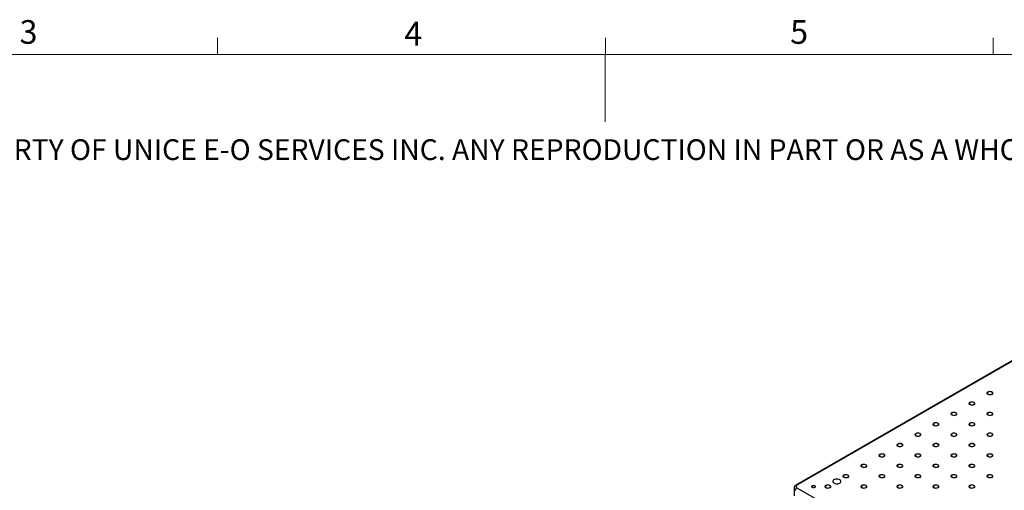
# Model space of a CAD drawing. Units: millimetres. Extents: x 5 to 289, y 4 to 204.
# Drawn here: x 95 to 183, y 162 to 204 of the extents above; entities that cross this region are included whole.
import ezdxf

# ---------------------------------------------------------------- set-up
doc = ezdxf.new("R2010")
doc.units = ezdxf.units.MM
doc.styles.add('SLDTEXTSTYLE0', font='TXT', dxfattribs={"width": 0.605})

# ---------------------------------------------------------------- blocks, each defined once
blk = doc.blocks.new('SW_NOTE_0')
at = {"color": 0, "linetype": 'Continuous', "lineweight": 0, "insert": (0, -0.082), "char_height": 1.852083, "attachment_point": 1, "style": 'SLDTEXTSTYLE0'}
blk.add_mtext('THE INFORMATION CONTAINED IN THIS DRAWING IS THE SOLE PROPERTY OF UNICE E-O SERVICES INC. ANY REPRODUCTION IN PART OR AS A WHOLE WITHOUT THE WRITTEN PERMISSION OF UNICE E-O SERVICES INC IS', dxfattribs=at)

msp = doc.modelspace()

# ---------------------------------------------------------------- linework, layer by layer
at = {"color": 7, "linetype": 'Continuous', "lineweight": 15}
for p, q in [((112.5808, 201.372), (112.5808, 202.872)), ((147.2108, 201.372), (147.2108, 202.872)), ((181.8408, 201.372), (181.8408, 202.872)), ((147.1908, 201.372), (147.1908, 195.372))]:
    msp.add_line(p, q, dxfattribs=at)
at = {"color": 7, "linetype": 'Continuous', "lineweight": 0}
msp.add_line((285.6908, 201.372), (8.6908, 201.372), dxfattribs=at)
at = {"color": 7, "linetype": 'Continuous', "lineweight": 30}
for p, q in [((202.1439, 184.8007), (164.2173, 162.9061)), ((202.2348, 184.7917), (164.3082, 162.8971)), ((164.0465, 162.6373), (164.0465, 161.9693)), ((164.3082, 162.6745), (240.8043, 118.5142))]:
    msp.add_line(p, q, dxfattribs=at)
at = {"color": 7, "linetype": 'Continuous', "lineweight": 0, "flags": 128}
for points in [[(181.7286, 171.0241), (181.6511, 170.9927), (181.5596, 170.9786), (181.4653, 170.9834), (181.3794, 171.0065), (181.3125, 171.0451), (181.2724, 171.0947), (181.2642, 171.1492), (181.2887, 171.202), (181.343, 171.2468), (181.4206, 171.2781), (181.5121, 171.2923), (181.6065, 171.2875), (181.6923, 171.2644), (181.7593, 171.2257), (181.7993, 171.1762), (181.8076, 171.1217), (181.783, 171.0689), (181.7287, 171.0241)], [(180.1215, 170.0964), (180.0441, 170.065), (179.9526, 170.0509), (179.8582, 170.0556), (179.7724, 170.0787), (179.7054, 170.1174), (179.6654, 170.167), (179.6571, 170.2214), (179.6816, 170.2742), (179.736, 170.319), (179.8135, 170.3504), (179.905, 170.3645), (179.9994, 170.3598), (180.0852, 170.3367), (180.1522, 170.298), (180.1922, 170.2485), (180.2005, 170.194), (180.176, 170.1412), (180.1217, 170.0964)], [(178.5145, 169.1686), (178.437, 169.1373), (178.3455, 169.1231), (178.2512, 169.1279), (178.1653, 169.151), (178.0983, 169.1897), (178.0583, 169.2392), (178.0501, 169.2937), (178.0746, 169.3465), (178.1289, 169.3913), (178.2065, 169.4227), (178.298, 169.4368), (178.3923, 169.432), (178.4782, 169.4089), (178.5452, 169.3703), (178.5852, 169.3207), (178.5934, 169.2662), (178.5689, 169.2134), (178.5146, 169.1686)], [(181.7286, 169.1686), (181.6511, 169.1373), (181.5596, 169.1231), (181.4653, 169.1279), (181.3794, 169.151), (181.3125, 169.1897), (181.2724, 169.2392), (181.2642, 169.2937), (181.2887, 169.3465), (181.343, 169.3913), (181.4206, 169.4227), (181.5121, 169.4368), (181.6065, 169.432), (181.6923, 169.4089), (181.7593, 169.3703), (181.7993, 169.3207), (181.8076, 169.2662), (181.783, 169.2134), (181.7287, 169.1686)], [(176.9074, 168.2409), (176.8299, 168.2095), (176.7385, 168.1954), (176.6441, 168.2002), (176.5583, 168.2233), (176.4913, 168.2619), (176.4513, 168.3115), (176.443, 168.366), (176.4675, 168.4188), (176.5218, 168.4636), (176.5994, 168.4949), (176.6909, 168.5091), (176.7853, 168.5043), (176.8711, 168.4812), (176.9381, 168.4425), (176.9781, 168.393), (176.9864, 168.3385), (176.9619, 168.2857), (176.9075, 168.2409)], [(180.1215, 168.2409), (180.0441, 168.2095), (179.9526, 168.1954), (179.8582, 168.2002), (179.7724, 168.2233), (179.7054, 168.2619), (179.6654, 168.3115), (179.6571, 168.366), (179.6816, 168.4188), (179.736, 168.4636), (179.8135, 168.4949), (179.905, 168.5091), (179.9994, 168.5043), (180.0852, 168.4812), (180.1522, 168.4425), (180.1922, 168.393), (180.2005, 168.3385), (180.176, 168.2857), (180.1217, 168.2409)], [(175.3004, 167.3132), (175.2229, 167.2818), (175.1314, 167.2676), (175.037, 167.2724), (174.9512, 167.2955), (174.8842, 167.3342), (174.8442, 167.3837), (174.8359, 167.4382), (174.8605, 167.491), (174.9148, 167.5358), (174.9924, 167.5672), (175.0839, 167.5813), (175.1782, 167.5766), (175.2641, 167.5535), (175.331, 167.5148), (175.3711, 167.4652), (175.3793, 167.4108), (175.3548, 167.358), (175.3005, 167.3132)], [(178.5145, 167.3132), (178.437, 167.2818), (178.3455, 167.2676), (178.2512, 167.2724), (178.1653, 167.2955), (178.0983, 167.3342), (178.0583, 167.3837), (178.0501, 167.4382), (178.0746, 167.491), (178.1289, 167.5358), (178.2065, 167.5672), (178.298, 167.5813), (178.3923, 167.5766), (178.4782, 167.5535), (178.5452, 167.5148), (178.5852, 167.4652), (178.5934, 167.4108), (178.5689, 167.358), (178.5146, 167.3132)], [(181.7286, 167.3132), (181.6511, 167.2818), (181.5596, 167.2676), (181.4653, 167.2724), (181.3794, 167.2955), (181.3125, 167.3342), (181.2724, 167.3837), (181.2642, 167.4382), (181.2887, 167.491), (181.343, 167.5358), (181.4206, 167.5672), (181.5121, 167.5813), (181.6065, 167.5766), (181.6923, 167.5535), (181.7593, 167.5148), (181.7993, 167.4652), (181.8076, 167.4108), (181.783, 167.358), (181.7287, 167.3132)], [(173.6933, 166.3854), (173.6158, 166.3541), (173.5243, 166.3399), (173.43, 166.3447), (173.3441, 166.3678), (173.2772, 166.4065), (173.2371, 166.456), (173.2289, 166.5105), (173.2534, 166.5633), (173.3077, 166.6081), (173.3853, 166.6394), (173.4768, 166.6536), (173.5712, 166.6488), (173.657, 166.6257), (173.724, 166.5871), (173.764, 166.5375), (173.7723, 166.483), (173.7477, 166.4302), (173.6934, 166.3854)], [(176.9074, 166.3854), (176.8299, 166.3541), (176.7385, 166.3399), (176.6441, 166.3447), (176.5583, 166.3678), (176.4913, 166.4065), (176.4513, 166.456), (176.443, 166.5105), (176.4675, 166.5633), (176.5218, 166.6081), (176.5994, 166.6394), (176.6909, 166.6536), (176.7853, 166.6488), (176.8711, 166.6257), (176.9381, 166.5871), (176.9781, 166.5375), (176.9864, 166.483), (176.9619, 166.4302), (176.9075, 166.3854)], [(180.1215, 166.3854), (180.0441, 166.3541), (179.9526, 166.3399), (179.8582, 166.3447), (179.7724, 166.3678), (179.7054, 166.4065), (179.6654, 166.456), (179.6571, 166.5105), (179.6816, 166.5633), (179.736, 166.6081), (179.8135, 166.6394), (179.905, 166.6536), (179.9994, 166.6488), (180.0852, 166.6257), (180.1522, 166.5871), (180.1922, 166.5375), (180.2005, 166.483), (180.176, 166.4302), (180.1217, 166.3854)], [(172.0862, 165.4577), (172.0088, 165.4263), (171.9173, 165.4122), (171.8229, 165.4169), (171.7371, 165.4401), (171.6701, 165.4787), (171.6301, 165.5283), (171.6218, 165.5827), (171.6463, 165.6356), (171.7007, 165.6803), (171.7782, 165.7117), (171.8697, 165.7259), (171.9641, 165.7211), (172.0499, 165.698), (172.1169, 165.6593), (172.1569, 165.6098), (172.1652, 165.5553), (172.1407, 165.5025), (172.0864, 165.4577)], [(175.3004, 165.4577), (175.2229, 165.4263), (175.1314, 165.4122), (175.037, 165.4169), (174.9512, 165.4401), (174.8842, 165.4787), (174.8442, 165.5283), (174.8359, 165.5827), (174.8605, 165.6356), (174.9148, 165.6803), (174.9924, 165.7117), (175.0839, 165.7259), (175.1782, 165.7211), (175.2641, 165.698), (175.331, 165.6593), (175.3711, 165.6098), (175.3793, 165.5553), (175.3548, 165.5025), (175.3005, 165.4577)], [(178.5145, 165.4577), (178.437, 165.4263), (178.3455, 165.4122), (178.2512, 165.4169), (178.1653, 165.4401), (178.0983, 165.4787), (178.0583, 165.5283), (178.0501, 165.5827), (178.0746, 165.6356), (178.1289, 165.6803), (178.2065, 165.7117), (178.298, 165.7259), (178.3923, 165.7211), (178.4782, 165.698), (178.5452, 165.6593), (178.5852, 165.6098), (178.5934, 165.5553), (178.5689, 165.5025), (178.5146, 165.4577)], [(181.7286, 165.4577), (181.6511, 165.4263), (181.5596, 165.4122), (181.4653, 165.4169), (181.3794, 165.4401), (181.3125, 165.4787), (181.2724, 165.5283), (181.2642, 165.5827), (181.2887, 165.6356), (181.343, 165.6803), (181.4206, 165.7117), (181.5121, 165.7259), (181.6065, 165.7211), (181.6923, 165.698), (181.7593, 165.6593), (181.7993, 165.6098), (181.8076, 165.5553), (181.783, 165.5025), (181.7287, 165.4577)], [(170.4792, 164.53), (170.4017, 164.4986), (170.3102, 164.4844), (170.2159, 164.4892), (170.13, 164.5123), (170.063, 164.551), (170.023, 164.6005), (170.0148, 164.655), (170.0393, 164.7078), (170.0936, 164.7526), (170.1712, 164.784), (170.2627, 164.7981), (170.357, 164.7934), (170.4429, 164.7703), (170.5098, 164.7316), (170.5499, 164.682), (170.5581, 164.6276), (170.5336, 164.5747), (170.4793, 164.53)], [(173.6933, 164.53), (173.6158, 164.4986), (173.5243, 164.4844), (173.43, 164.4892), (173.3441, 164.5123), (173.2772, 164.551), (173.2371, 164.6005), (173.2289, 164.655), (173.2534, 164.7078), (173.3077, 164.7526), (173.3853, 164.784), (173.4768, 164.7981), (173.5712, 164.7934), (173.657, 164.7703), (173.724, 164.7316), (173.764, 164.682), (173.7723, 164.6276), (173.7477, 164.5747), (173.6934, 164.53)], [(176.9074, 164.53), (176.8299, 164.4986), (176.7385, 164.4844), (176.6441, 164.4892), (176.5583, 164.5123), (176.4913, 164.551), (176.4513, 164.6005), (176.443, 164.655), (176.4675, 164.7078), (176.5218, 164.7526), (176.5994, 164.784), (176.6909, 164.7981), (176.7853, 164.7934), (176.8711, 164.7703), (176.9381, 164.7316), (176.9781, 164.682), (176.9864, 164.6276), (176.9619, 164.5747), (176.9075, 164.53)], [(180.1215, 164.53), (180.0441, 164.4986), (179.9526, 164.4844), (179.8582, 164.4892), (179.7724, 164.5123), (179.7054, 164.551), (179.6654, 164.6005), (179.6571, 164.655), (179.6816, 164.7078), (179.736, 164.7526), (179.8135, 164.784), (179.905, 164.7981), (179.9994, 164.7934), (180.0852, 164.7703), (180.1522, 164.7316), (180.1922, 164.682), (180.2005, 164.6276), (180.176, 164.5747), (180.1217, 164.53)], [(168.8721, 163.6022), (168.7946, 163.5709), (168.7032, 163.5567), (168.6088, 163.5615), (168.523, 163.5846), (168.456, 163.6232), (168.4159, 163.6728), (168.4077, 163.7273), (168.4322, 163.7801), (168.4865, 163.8249), (168.5641, 163.8562), (168.6556, 163.8704), (168.75, 163.8656), (168.8358, 163.8425), (168.9028, 163.8039), (168.9428, 163.7543), (168.9511, 163.6998), (168.9266, 163.647), (168.8722, 163.6022)], [(172.0862, 163.6022), (172.0088, 163.5709), (171.9173, 163.5567), (171.8229, 163.5615), (171.7371, 163.5846), (171.6701, 163.6232), (171.6301, 163.6728), (171.6218, 163.7273), (171.6463, 163.7801), (171.7007, 163.8249), (171.7782, 163.8562), (171.8697, 163.8704), (171.9641, 163.8656), (172.0499, 163.8425), (172.1169, 163.8039), (172.1569, 163.7543), (172.1652, 163.6998), (172.1407, 163.647), (172.0864, 163.6022)], [(175.3004, 163.6022), (175.2229, 163.5709), (175.1314, 163.5567), (175.037, 163.5615), (174.9512, 163.5846), (174.8842, 163.6232), (174.8442, 163.6728), (174.8359, 163.7273), (174.8605, 163.7801), (174.9148, 163.8249), (174.9924, 163.8562), (175.0839, 163.8704), (175.1782, 163.8656), (175.2641, 163.8425), (175.331, 163.8039), (175.3711, 163.7543), (175.3793, 163.6998), (175.3548, 163.647), (175.3005, 163.6022)], [(178.5145, 163.6022), (178.437, 163.5709), (178.3455, 163.5567), (178.2512, 163.5615), (178.1653, 163.5846), (178.0983, 163.6232), (178.0583, 163.6728), (178.0501, 163.7273), (178.0746, 163.7801), (178.1289, 163.8249), (178.2065, 163.8562), (178.298, 163.8704), (178.3923, 163.8656), (178.4782, 163.8425), (178.5452, 163.8039), (178.5852, 163.7543), (178.5934, 163.6998), (178.5689, 163.647), (178.5146, 163.6022)], [(181.7286, 163.6022), (181.6511, 163.5709), (181.5596, 163.5567), (181.4653, 163.5615), (181.3794, 163.5846), (181.3125, 163.6232), (181.2724, 163.6728), (181.2642, 163.7273), (181.2887, 163.7801), (181.343, 163.8249), (181.4206, 163.8562), (181.5121, 163.8704), (181.6065, 163.8656), (181.6923, 163.8425), (181.7593, 163.8039), (181.7993, 163.7543), (181.8076, 163.6998), (181.783, 163.647), (181.7287, 163.6022)], [(165.9151, 162.7116), (165.8563, 162.6888), (165.7867, 162.6808), (165.7171, 162.6888), (165.6581, 162.7116), (165.6187, 162.7456), (165.6049, 162.7858), (165.6187, 162.826), (165.6581, 162.86), (165.7171, 162.8828), (165.7867, 162.8908), (165.8563, 162.8828), (165.9152, 162.86), (165.9547, 162.826), (165.9685, 162.7858), (165.9547, 162.7456), (165.9152, 162.7116)], [(167.2651, 162.6745), (167.1876, 162.6431), (167.0961, 162.629), (167.0017, 162.6337), (166.9159, 162.6568), (166.8489, 162.6955), (166.8089, 162.7451), (166.8006, 162.7995), (166.8251, 162.8523), (166.8795, 162.8971), (166.9571, 162.9285), (167.0486, 162.9427), (167.1429, 162.9379), (167.2288, 162.9148), (167.2957, 162.8761), (167.3358, 162.8266), (167.344, 162.7721), (167.3195, 162.7193), (167.2652, 162.6745)], [(170.4792, 162.6745), (170.4017, 162.6431), (170.3102, 162.629), (170.2159, 162.6337), (170.13, 162.6568), (170.063, 162.6955), (170.023, 162.7451), (170.0148, 162.7995), (170.0393, 162.8523), (170.0936, 162.8971), (170.1712, 162.9285), (170.2627, 162.9427), (170.357, 162.9379), (170.4429, 162.9148), (170.5098, 162.8761), (170.5499, 162.8266), (170.5581, 162.7721), (170.5336, 162.7193), (170.4793, 162.6745)], [(173.6933, 162.6745), (173.6158, 162.6431), (173.5243, 162.629), (173.43, 162.6337), (173.3441, 162.6568), (173.2772, 162.6955), (173.2371, 162.7451), (173.2289, 162.7995), (173.2534, 162.8523), (173.3077, 162.8971), (173.3853, 162.9285), (173.4768, 162.9427), (173.5712, 162.9379), (173.657, 162.9148), (173.724, 162.8761), (173.764, 162.8266), (173.7723, 162.7721), (173.7477, 162.7193), (173.6934, 162.6745)], [(176.9074, 162.6745), (176.8299, 162.6431), (176.7385, 162.629), (176.6441, 162.6337), (176.5583, 162.6568), (176.4913, 162.6955), (176.4513, 162.7451), (176.443, 162.7995), (176.4675, 162.8523), (176.5218, 162.8971), (176.5994, 162.9285), (176.6909, 162.9427), (176.7853, 162.9379), (176.8711, 162.9148), (176.9381, 162.8761), (176.9781, 162.8266), (176.9864, 162.7721), (176.9619, 162.7193), (176.9075, 162.6745)], [(180.1215, 162.6745), (180.0441, 162.6431), (179.9526, 162.629), (179.8582, 162.6337), (179.7724, 162.6568), (179.7054, 162.6955), (179.6654, 162.7451), (179.6571, 162.7995), (179.6816, 162.8523), (179.736, 162.8971), (179.8135, 162.9285), (179.905, 162.9427), (179.9994, 162.9379), (180.0852, 162.9148), (180.1522, 162.8761), (180.1922, 162.8266), (180.2005, 162.7721), (180.176, 162.7193), (180.1217, 162.6745)]]:
    msp.add_lwpolyline(points, dxfattribs=at)
at = {"color": 7, "linetype": 'Continuous', "lineweight": 30, "flags": 128}
for points in [[(181.6966, 171.0427), (181.7458, 171.0852), (181.7631, 171.1354), (181.7458, 171.1856), (181.6966, 171.2282), (181.6228, 171.2567), (181.5359, 171.2666), (181.4489, 171.2567), (181.3752, 171.2282), (181.3259, 171.1856), (181.3086, 171.1354), (181.3259, 171.0852), (181.3752, 171.0427), (181.4489, 171.0142), (181.5359, 171.0042), (181.6228, 171.0142), (181.6966, 171.0427)], [(180.0895, 170.1149), (180.1388, 170.1575), (180.1561, 170.2077), (180.1388, 170.2579), (180.0895, 170.3005), (180.0158, 170.3289), (179.9288, 170.3389), (179.8418, 170.3289), (179.7681, 170.3005), (179.7188, 170.2579), (179.7015, 170.2077), (179.7188, 170.1575), (179.7681, 170.1149), (179.8418, 170.0865), (179.9288, 170.0765), (180.0158, 170.0865), (180.0895, 170.1149)], [(178.4825, 169.1872), (178.5317, 169.2298), (178.549, 169.28), (178.5317, 169.3302), (178.4825, 169.3727), (178.4087, 169.4012), (178.3217, 169.4112), (178.2348, 169.4012), (178.161, 169.3727), (178.1118, 169.3302), (178.0945, 169.28), (178.1118, 169.2298), (178.161, 169.1872), (178.2348, 169.1588), (178.3217, 169.1488), (178.4087, 169.1588), (178.4825, 169.1872)], [(181.6966, 169.1872), (181.7458, 169.2298), (181.7631, 169.28), (181.7458, 169.3302), (181.6966, 169.3727), (181.6228, 169.4012), (181.5359, 169.4112), (181.4489, 169.4012), (181.3752, 169.3727), (181.3259, 169.3302), (181.3086, 169.28), (181.3259, 169.2298), (181.3752, 169.1872), (181.4489, 169.1588), (181.5359, 169.1488), (181.6228, 169.1588), (181.6966, 169.1872)], [(176.8754, 168.2595), (176.9247, 168.302), (176.942, 168.3522), (176.9247, 168.4024), (176.8754, 168.445), (176.8017, 168.4734), (176.7147, 168.4834), (176.6277, 168.4734), (176.554, 168.445), (176.5047, 168.4024), (176.4874, 168.3522), (176.5047, 168.302), (176.554, 168.2595), (176.6277, 168.231), (176.7147, 168.221), (176.8017, 168.231), (176.8754, 168.2595)], [(180.0895, 168.2595), (180.1388, 168.302), (180.1561, 168.3522), (180.1388, 168.4024), (180.0895, 168.445), (180.0158, 168.4734), (179.9288, 168.4834), (179.8418, 168.4734), (179.7681, 168.445), (179.7188, 168.4024), (179.7015, 168.3522), (179.7188, 168.302), (179.7681, 168.2595), (179.8418, 168.231), (179.9288, 168.221), (180.0158, 168.231), (180.0895, 168.2595)], [(175.2683, 167.3317), (175.3176, 167.3743), (175.3349, 167.4245), (175.3176, 167.4747), (175.2683, 167.5173), (175.1946, 167.5457), (175.1076, 167.5557), (175.0207, 167.5457), (174.9469, 167.5173), (174.8977, 167.4747), (174.8804, 167.4245), (174.8977, 167.3743), (174.9469, 167.3317), (175.0207, 167.3033), (175.1076, 167.2933), (175.1946, 167.3033), (175.2683, 167.3317)], [(178.4825, 167.3317), (178.5317, 167.3743), (178.549, 167.4245), (178.5317, 167.4747), (178.4825, 167.5173), (178.4087, 167.5457), (178.3217, 167.5557), (178.2348, 167.5457), (178.161, 167.5173), (178.1118, 167.4747), (178.0945, 167.4245), (178.1118, 167.3743), (178.161, 167.3317), (178.2348, 167.3033), (178.3217, 167.2933), (178.4087, 167.3033), (178.4825, 167.3317)], [(181.6966, 167.3317), (181.7458, 167.3743), (181.7631, 167.4245), (181.7458, 167.4747), (181.6966, 167.5173), (181.6228, 167.5457), (181.5359, 167.5557), (181.4489, 167.5457), (181.3752, 167.5173), (181.3259, 167.4747), (181.3086, 167.4245), (181.3259, 167.3743), (181.3752, 167.3317), (181.4489, 167.3033), (181.5359, 167.2933), (181.6228, 167.3033), (181.6966, 167.3317)], [(173.6613, 166.404), (173.7105, 166.4465), (173.7278, 166.4968), (173.7105, 166.547), (173.6613, 166.5895), (173.5875, 166.618), (173.5006, 166.628), (173.4136, 166.618), (173.3399, 166.5895), (173.2906, 166.547), (173.2733, 166.4968), (173.2906, 166.4465), (173.3399, 166.404), (173.4136, 166.3755), (173.5006, 166.3656), (173.5875, 166.3755), (173.6613, 166.404)], [(176.8754, 166.404), (176.9247, 166.4465), (176.942, 166.4968), (176.9247, 166.547), (176.8754, 166.5895), (176.8017, 166.618), (176.7147, 166.628), (176.6277, 166.618), (176.554, 166.5895), (176.5047, 166.547), (176.4874, 166.4968), (176.5047, 166.4465), (176.554, 166.404), (176.6277, 166.3755), (176.7147, 166.3656), (176.8017, 166.3755), (176.8754, 166.404)], [(180.0895, 166.404), (180.1388, 166.4465), (180.1561, 166.4968), (180.1388, 166.547), (180.0895, 166.5895), (180.0158, 166.618), (179.9288, 166.628), (179.8418, 166.618), (179.7681, 166.5895), (179.7188, 166.547), (179.7015, 166.4968), (179.7188, 166.4465), (179.7681, 166.404), (179.8418, 166.3755), (179.9288, 166.3656), (180.0158, 166.3755), (180.0895, 166.404)], [(172.0542, 165.4762), (172.1035, 165.5188), (172.1208, 165.569), (172.1035, 165.6192), (172.0542, 165.6618), (171.9805, 165.6902), (171.8935, 165.7002), (171.8065, 165.6902), (171.7328, 165.6618), (171.6835, 165.6192), (171.6662, 165.569), (171.6835, 165.5188), (171.7328, 165.4762), (171.8065, 165.4478), (171.8935, 165.4378), (171.9805, 165.4478), (172.0542, 165.4762)], [(175.2683, 165.4762), (175.3176, 165.5188), (175.3349, 165.569), (175.3176, 165.6192), (175.2683, 165.6618), (175.1946, 165.6902), (175.1076, 165.7002), (175.0207, 165.6902), (174.9469, 165.6618), (174.8977, 165.6192), (174.8804, 165.569), (174.8977, 165.5188), (174.9469, 165.4762), (175.0207, 165.4478), (175.1076, 165.4378), (175.1946, 165.4478), (175.2683, 165.4762)], [(178.4825, 165.4762), (178.5317, 165.5188), (178.549, 165.569), (178.5317, 165.6192), (178.4825, 165.6618), (178.4087, 165.6902), (178.3217, 165.7002), (178.2348, 165.6902), (178.161, 165.6618), (178.1118, 165.6192), (178.0945, 165.569), (178.1118, 165.5188), (178.161, 165.4762), (178.2348, 165.4478), (178.3217, 165.4378), (178.4087, 165.4478), (178.4825, 165.4762)], [(181.6966, 165.4762), (181.7458, 165.5188), (181.7631, 165.569), (181.7458, 165.6192), (181.6966, 165.6618), (181.6228, 165.6902), (181.5359, 165.7002), (181.4489, 165.6902), (181.3752, 165.6618), (181.3259, 165.6192), (181.3086, 165.569), (181.3259, 165.5188), (181.3752, 165.4762), (181.4489, 165.4478), (181.5359, 165.4378), (181.6228, 165.4478), (181.6966, 165.4762)], [(170.4471, 164.5485), (170.4964, 164.5911), (170.5137, 164.6413), (170.4964, 164.6915), (170.4471, 164.7341), (170.3734, 164.7625), (170.2864, 164.7725), (170.1995, 164.7625), (170.1257, 164.7341), (170.0765, 164.6915), (170.0592, 164.6413), (170.0765, 164.5911), (170.1257, 164.5485), (170.1995, 164.5201), (170.2864, 164.5101), (170.3734, 164.5201), (170.4471, 164.5485)], [(173.6613, 164.5485), (173.7105, 164.5911), (173.7278, 164.6413), (173.7105, 164.6915), (173.6613, 164.7341), (173.5875, 164.7625), (173.5006, 164.7725), (173.4136, 164.7625), (173.3399, 164.7341), (173.2906, 164.6915), (173.2733, 164.6413), (173.2906, 164.5911), (173.3399, 164.5485), (173.4136, 164.5201), (173.5006, 164.5101), (173.5875, 164.5201), (173.6613, 164.5485)], [(176.8754, 164.5485), (176.9247, 164.5911), (176.942, 164.6413), (176.9247, 164.6915), (176.8754, 164.7341), (176.8017, 164.7625), (176.7147, 164.7725), (176.6277, 164.7625), (176.554, 164.7341), (176.5047, 164.6915), (176.4874, 164.6413), (176.5047, 164.5911), (176.554, 164.5485), (176.6277, 164.5201), (176.7147, 164.5101), (176.8017, 164.5201), (176.8754, 164.5485)], [(180.0895, 164.5485), (180.1388, 164.5911), (180.1561, 164.6413), (180.1388, 164.6915), (180.0895, 164.7341), (180.0158, 164.7625), (179.9288, 164.7725), (179.8418, 164.7625), (179.7681, 164.7341), (179.7188, 164.6915), (179.7015, 164.6413), (179.7188, 164.5911), (179.7681, 164.5485), (179.8418, 164.5201), (179.9288, 164.5101), (180.0158, 164.5201), (180.0895, 164.5485)], [(168.8401, 163.6208), (168.8894, 163.6633), (168.9067, 163.7135), (168.8894, 163.7638), (168.8401, 163.8063), (168.7664, 163.8348), (168.6794, 163.8447), (168.5924, 163.8348), (168.5187, 163.8063), (168.4694, 163.7638), (168.4521, 163.7135), (168.4694, 163.6633), (168.5187, 163.6208), (168.5924, 163.5923), (168.6794, 163.5823), (168.7664, 163.5923), (168.8401, 163.6208)], [(172.0542, 163.6208), (172.1035, 163.6633), (172.1208, 163.7135), (172.1035, 163.7638), (172.0542, 163.8063), (171.9805, 163.8348), (171.8935, 163.8447), (171.8065, 163.8348), (171.7328, 163.8063), (171.6835, 163.7638), (171.6662, 163.7135), (171.6835, 163.6633), (171.7328, 163.6208), (171.8065, 163.5923), (171.8935, 163.5823), (171.9805, 163.5923), (172.0542, 163.6208)], [(175.2683, 163.6208), (175.3176, 163.6633), (175.3349, 163.7135), (175.3176, 163.7638), (175.2683, 163.8063), (175.1946, 163.8348), (175.1076, 163.8447), (175.0207, 163.8348), (174.9469, 163.8063), (174.8977, 163.7638), (174.8804, 163.7135), (174.8977, 163.6633), (174.9469, 163.6208), (175.0207, 163.5923), (175.1076, 163.5823), (175.1946, 163.5923), (175.2683, 163.6208)], [(178.4825, 163.6208), (178.5317, 163.6633), (178.549, 163.7135), (178.5317, 163.7638), (178.4825, 163.8063), (178.4087, 163.8348), (178.3217, 163.8447), (178.2348, 163.8348), (178.161, 163.8063), (178.1118, 163.7638), (178.0945, 163.7135), (178.1118, 163.6633), (178.161, 163.6208), (178.2348, 163.5923), (178.3217, 163.5823), (178.4087, 163.5923), (178.4825, 163.6208)], [(181.6966, 163.6208), (181.7458, 163.6633), (181.7631, 163.7135), (181.7458, 163.7638), (181.6966, 163.8063), (181.6228, 163.8348), (181.5359, 163.8447), (181.4489, 163.8348), (181.3752, 163.8063), (181.3259, 163.7638), (181.3086, 163.7135), (181.3259, 163.6633), (181.3752, 163.6208), (181.4489, 163.5923), (181.5359, 163.5823), (181.6228, 163.5923), (181.6966, 163.6208)], [(165.8927, 162.7246), (165.9253, 162.7527), (165.9367, 162.7858), (165.9253, 162.8189), (165.8927, 162.847), (165.8441, 162.8658), (165.7867, 162.8724), (165.7293, 162.8658), (165.6806, 162.847), (165.6481, 162.8189), (165.6367, 162.7858), (165.6481, 162.7527), (165.6806, 162.7246), (165.7293, 162.7058), (165.7867, 162.6992), (165.8441, 162.7058), (165.8927, 162.7246)], [(167.233, 162.693), (167.2823, 162.7356), (167.2996, 162.7858), (167.2823, 162.836), (167.233, 162.8786), (167.1593, 162.907), (167.0723, 162.917), (166.9853, 162.907), (166.9116, 162.8786), (166.8623, 162.836), (166.845, 162.7858), (166.8623, 162.7356), (166.9116, 162.693), (166.9853, 162.6646), (167.0723, 162.6546), (167.1593, 162.6646), (167.233, 162.693)], [(168.133, 163.1012), (168.1973, 163.1516), (168.2331, 163.2107), (168.2372, 163.2732), (168.2091, 163.3336), (168.1515, 163.3866), (168.0693, 163.4274), (167.97, 163.4524), (167.8623, 163.4595), (167.7558, 163.4478), (167.6599, 163.4186), (167.5833, 163.3743), (167.5326, 163.319), (167.5125, 163.2575), (167.5246, 163.1953), (167.568, 163.138), (167.6387, 163.0906), (167.7304, 163.0573), (167.8351, 163.0411), (167.9435, 163.0434), (168.0458, 163.0641), (168.133, 163.1012)], [(170.4471, 162.693), (170.4964, 162.7356), (170.5137, 162.7858), (170.4964, 162.836), (170.4471, 162.8786), (170.3734, 162.907), (170.2864, 162.917), (170.1995, 162.907), (170.1257, 162.8786), (170.0765, 162.836), (170.0592, 162.7858), (170.0765, 162.7356), (170.1257, 162.693), (170.1995, 162.6646), (170.2864, 162.6546), (170.3734, 162.6646), (170.4471, 162.693)], [(173.6613, 162.693), (173.7105, 162.7356), (173.7278, 162.7858), (173.7105, 162.836), (173.6613, 162.8786), (173.5875, 162.907), (173.5006, 162.917), (173.4136, 162.907), (173.3399, 162.8786), (173.2906, 162.836), (173.2733, 162.7858), (173.2906, 162.7356), (173.3399, 162.693), (173.4136, 162.6646), (173.5006, 162.6546), (173.5875, 162.6646), (173.6613, 162.693)], [(176.8754, 162.693), (176.9247, 162.7356), (176.942, 162.7858), (176.9247, 162.836), (176.8754, 162.8786), (176.8017, 162.907), (176.7147, 162.917), (176.6277, 162.907), (176.554, 162.8786), (176.5047, 162.836), (176.4874, 162.7858), (176.5047, 162.7356), (176.554, 162.693), (176.6277, 162.6646), (176.7147, 162.6546), (176.8017, 162.6646), (176.8754, 162.693)], [(180.0895, 162.693), (180.1388, 162.7356), (180.1561, 162.7858), (180.1388, 162.836), (180.0895, 162.8786), (180.0158, 162.907), (179.9288, 162.917), (179.8418, 162.907), (179.7681, 162.8786), (179.7188, 162.836), (179.7015, 162.7858), (179.7188, 162.7356), (179.7681, 162.693), (179.8418, 162.6646), (179.9288, 162.6546), (180.0158, 162.6646), (180.0895, 162.693)]]:
    msp.add_lwpolyline(points, dxfattribs=at)
at = {"color": 8, "linetype": 'Continuous', "lineweight": 30}
for centre, radius, start, end in [((164.274, 162.6601), 0.2287, 185.735951, 245.621754), ((164.2549, 162.8228), 0.0915, 54.383638, 114.293161)]:
    msp.add_arc(centre, radius, start, end, dxfattribs=at)
at = {"color": 7, "linetype": 'Continuous', "lineweight": 30}
for centre, radius, start, end in [((164.4587, 162.4391), 0.2794, 122.605478, 177.394522), ((164.3504, 162.7858), 0.1191, 110.783421, 249.216579)]:
    msp.add_arc(centre, radius, start, end, dxfattribs=at)
msp.add_open_spline([(164.2173, 162.9061), (164.199, 162.8945), (164.1547, 162.8662), (164.0986, 162.8073), (164.0598, 162.7301), (164.0428, 162.6704), (164.0473, 162.64), (164.0477, 162.6373)], degree=3, knots=[0, 0, 0, 0, 0.1921691, 0.4656357, 0.723413, 0.9757722, 1, 1, 1, 1], dxfattribs=at)

# ---------------------------------------------------------------- block references
at = {"color": 7, "linetype": 'Continuous', "lineweight": 0}
msp.add_blockref('SW_NOTE_0', (12.2315, 193.8904), dxfattribs=at)

# ---------------------------------------------------------------- texts
at = {"color": 7, "linetype": 'Continuous', "lineweight": 0, "char_height": 2.1167, "attachment_point": 1, "style": 'SLDTEXTSTYLE0'}
for s, insert in [('3', (94.901, 204.4534)), ('4', (129.2533, 204.2993)), ('5', (163.7023, 204.4534))]:
    msp.add_mtext(s, dxfattribs=dict(at, insert=insert))

doc.saveas('drawing.dxf')
